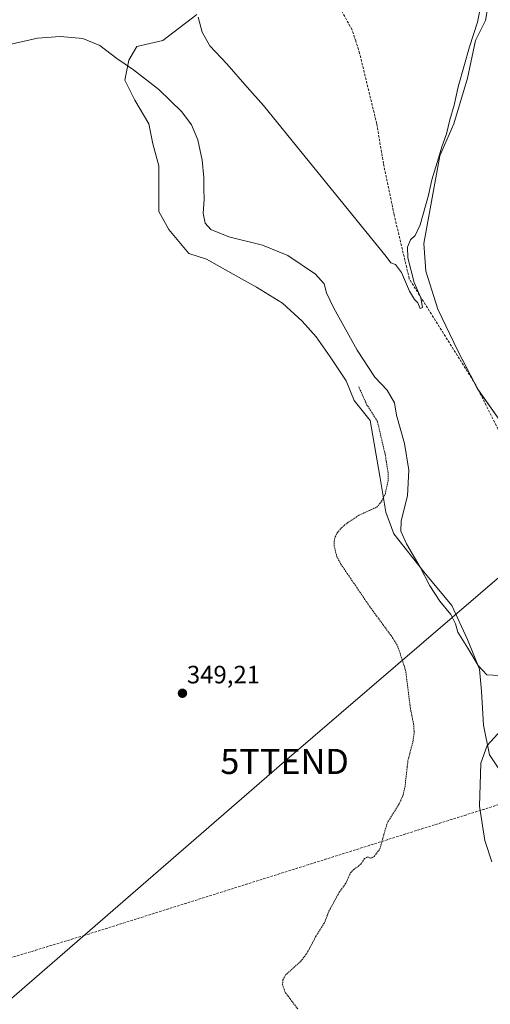
# Model space of a CAD drawing. Units: metres. Extents: x 614956 to 618427, y 4687738 to 4690108.
# Drawn here: x 616363 to 616551, y 4688832 to 4689225 of the extents above; entities that cross this region are included whole.
import ezdxf
from ezdxf.enums import TextEntityAlignment as Align

# ---------------------------------------------------------------- set-up
doc = ezdxf.new("R2010")
doc.units = ezdxf.units.M
doc.header["$MEASUREMENT"] = 0
doc.linetypes.add('TRAZOS', pattern=[0.75, 0.5, -0.25])
doc.linetypes.add('TRAZOSX2', pattern=[1.5, 1, -0.5])
doc.layers.get('0').update_dxf_attribs({"lineweight": 5})
for name, color, linetype, lineweight in [('Carátula', 7, 'Continuous', 5), ('Conducción de hidrocarburos lineal', 6, 'TRAZOSX2', 0), ('Corriente artificial lineal', 5, 'TRAZOSX2', 13), ('Cultivos herbáceos CxS', 92, 'Continuous', 0), ('Curva de nivel auxiliar', 36, 'TRAZOS', 0), ('Curva de nivel normal', 36, 'Continuous', 0), ('Pastizal CxS', 92, 'Continuous', 0), ('Punto de cota en terreno', 7, 'Continuous', 0), ('Rótulo de punto de cota en terreno', 19, 'Continuous', 0), ('Tendido', 6, 'Continuous', 0), ('Torre de tendido puntual', 7, 'Continuous', 0)]:
    doc.layers.add(name, color=color, linetype=linetype, lineweight=lineweight)
doc.styles.add('Arial', font='txt', dxfattribs={"height": 0.2})

# ---------------------------------------------------------------- blocks, each defined once
blk = doc.blocks.new('*U157')
at = {"layer": 'Cultivos herbáceos CxS', "color": 92, "linetype": 'Continuous', "lineweight": 0}
for points in [[(616433.96, 4689226.89, 339.91), (616420.46, 4689216.58, 342.06), (616410.14, 4689214.19, 343.41), (616406.97, 4689208.64, 344.32), (616405.38, 4689200.7, 346.34), (616409.35, 4689192.76, 347.49), (616414.91, 4689183.24, 348.26), (616416.49, 4689175.3, 348.86), (616418.88, 4689166.57, 348.73), (616418.88, 4689158.63, 348.58), (616418.88, 4689148.31, 347.95), (616422.84, 4689141.17, 346.97), (616430.78, 4689131.64, 347.15), (616437.93, 4689129.26, 347.09), (616450.63, 4689122.12, 348.35), (616457.77, 4689118.15, 348.7), (616468.09, 4689111.8, 348.47), (616476.03, 4689104.66, 348.31), (616481.58, 4689098.31, 348.09), (616487.14, 4689090.37, 347.93), (616493.49, 4689080.84, 347.93), (616496.66, 4689072.91, 348.35), (616503.01, 4689064.97, 347.98), (616506.98, 4689042.74, 347.85), (616509.36, 4689028.46, 346.54), (616512.54, 4689019.72, 345.33), (616524.44, 4689004.64, 344.47), (616535.56, 4688991.15, 344.19), (616541.91, 4688977.66, 344.35), (616546.67, 4688965.75, 344.96), (616547.46, 4688957.02, 345.51), (616548.26, 4688943.52, 345.54), (616550.64, 4688931.62, 344.62), (616558.58, 4688919.71, 344.49)], [(616556.99, 4689061.79, 341.28), (616545.88, 4689077.67, 340.79), (616537.94, 4689092.75, 340.29), (616530, 4689109.42, 340.14), (616525.24, 4689124.5, 340.21), (616524.44, 4689135.61, 340.17), (616530.79, 4689170.54, 339.74), (616536.35, 4689183.24, 340.16), (616541.91, 4689201.49, 340.21), (616545.08, 4689216.58, 339.88), (616549.05, 4689224.51, 340.11), (616551.98, 4689242.11, 340.71)]]:
    blk.add_polyline3d(points, dxfattribs=at)
blk = doc.blocks.new('*U180')
at = {"layer": 'Curva de nivel normal', "color": 36, "linetype": 'Continuous', "lineweight": 0}
for points in [[(616358.88, 4689214.83, 345), (616370.54, 4689217.4, 345), (616379.54, 4689218.12, 345), (616388.54, 4689217.28, 345), (616395.43, 4689214.58, 345), (616402.18, 4689209.32, 345), (616408.75, 4689204.9, 345), (616418.88, 4689196.98, 345), (616427.98, 4689188.12, 345), (616431.92, 4689182.96, 345), (616434.37, 4689176.86, 345), (616436.12, 4689168.74, 345), (616436.86, 4689161.86, 345), (616436.75, 4689157.37, 345), (616436.98, 4689153.1, 345), (616436.49, 4689147.71, 345), (616437.3, 4689143.72, 345), (616439.56, 4689141.18, 345), (616446.79, 4689138.28, 345), (616460.13, 4689134.97, 345), (616470.32, 4689130.77, 345), (616481.28, 4689123.29, 345), (616484.69, 4689119.55, 345), (616485.7, 4689115.85, 345), (616488.57, 4689109.72, 345), (616497.91, 4689093.04, 345), (616504.97, 4689082.2, 345), (616509.86, 4689077.02, 345), (616512.72, 4689072.06, 345), (616513.61, 4689067.12, 345), (616516.7, 4689055.87, 345), (616518.52, 4689045.16, 345), (616517.88, 4689034.98, 345), (616515.4, 4689024.99, 345), (616515.23, 4689020.81, 345), (616517.57, 4689015.74, 345), (616522.95, 4689006.45, 345), (616526.88, 4688999.06, 345), (616530.87, 4688992.95, 345), (616535.18, 4688987.64, 345), (616537.06, 4688983.82, 345), (616538.03, 4688980.55, 345), (616541.98, 4688974.16, 345), (616546.08, 4688967.26, 345), (616549.57, 4688963.58, 345), (616554.66, 4688963.33, 345)], [(616555.25, 4688941.43, 345), (616549.7, 4688935.36, 345), (616547.19, 4688928.37, 345), (616546.69, 4688911.22, 345), (616548.8, 4688897.47, 345), (616551.53, 4688889, 345)]]:
    blk.add_polyline3d(points, dxfattribs=at)
blk = doc.blocks.new('*U182')
at = {"layer": 'Curva de nivel normal', "color": 36, "linetype": 'Continuous', "lineweight": 0}
blk.add_polyline3d([(616434.54, 4689225.78, 340), (616436.08, 4689219.89, 340), (616439.25, 4689214.39, 340), (616446.02, 4689207.17, 340), (616454.04, 4689197.86, 340), (616460.52, 4689190.66, 340), (616477.2, 4689170.12, 340), (616509.39, 4689130.38, 340), (616511.33, 4689127.86, 340), (616513.18, 4689127.14, 340), (616515.49, 4689124.02, 340), (616518.76, 4689116.61, 340), (616520.74, 4689113.24, 340), (616522.06, 4689111.88, 340), (616523.01, 4689109.65, 340), (616523.98, 4689110.03, 340), (616523.2, 4689113.84, 340), (616520.56, 4689120.06, 340), (616518.09, 4689129.92, 340), (616517.92, 4689134.11, 340), (616519.17, 4689137, 340), (616521.02, 4689138.76, 340), (616522.94, 4689142.99, 340), (616526.28, 4689154.82, 340), (616527.65, 4689160.96, 340), (616530.34, 4689169.56, 340), (616531.6, 4689174.07, 340), (616533.53, 4689179.26, 340), (616534.8, 4689184.84, 340), (616536.54, 4689190.69, 340), (616538.18, 4689198.12, 340), (616542.65, 4689213.96, 340), (616545.81, 4689223.83, 340), (616547.54, 4689232.34, 340)], dxfattribs=at)
blk = doc.blocks.new('5PATER')
at = {"layer": 'Carátula', "linetype": 'Continuous', "lineweight": 5}
h = blk.add_hatch(color=250, dxfattribs=at)
edge = h.paths.add_edge_path()
edge.add_ellipse((0, 0.01), major_axis=(-1.33, -1.34), ratio=0.999422, start_angle=0, end_angle=360)
blk = doc.blocks.new('5TTEND')
blk.add_text('5TTEND', height=10).set_placement((0, 0), align=Align.MIDDLE_CENTER)

msp = doc.modelspace()

# ---------------------------------------------------------------- linework, layer by layer
at = {"layer": 'Conducción de hidrocarburos lineal', "color": 6, "linetype": 'TRAZOSX2', "lineweight": 0}
msp.add_polyline3d([(614986.98, 4688184.32, 324.81), (615240.67, 4688375.04, 319.71), (615316.96, 4688500.47, 325.64), (615436.65, 4688643.21, 325.76), (615443.5, 4688645.5, 325.81), (615690.46, 4688687.65, 326.38), (615816.02, 4688708.19, 326.98), (616034.89, 4688743.41, 338.59), (616189, 4688797.15, 348.39), (616317.99, 4688837.91, 348.67), (616388.97, 4688859.56, 348.39), (616845.06, 4689003.64, 350.94), (616867.49, 4688997.55, 350.79), (617110.12, 4689178.19, 351.84), (617151.74, 4689207.67, 351.89), (617317.18, 4689332.62, 352.47), (617467.93, 4689446, 352.67), (617562.07, 4689517.39, 353.27), (617676.36, 4689612.43, 353.81), (617830.91, 4689714.25, 354.18), (618082.97, 4689805.77, 354.33), (618269.08, 4689879.88, 354.67), (618332.5, 4689871.15, 354.94), (618390.53, 4689955.18, 329.94)], dxfattribs=at)
at = {"layer": 'Corriente artificial lineal', "color": 5, "linetype": 'TRAZOSX2', "lineweight": 13}
msp.add_polyline3d([(616643.88, 4688854.56, 345.58), (616631.02, 4688888.5, 344.08), (616599.67, 4688957.06, 343.23), (616586.29, 4688988.12, 342.08), (616571.99, 4689020.5, 342.08), (616562.95, 4689044.14, 341.46), (616560.79, 4689048.89, 341.45), (616556.57, 4689057.25, 341.53), (616554.03, 4689061.56, 341.28), (616545.05, 4689079.36, 340.73), (616518.66, 4689121.52, 340.01), (616512.6, 4689147.18, 339.73), (616508.36, 4689167.48, 339.38), (616505.69, 4689183.34, 339), (616498.87, 4689211.43, 338.76), (616497.31, 4689216.35, 338.56), (616495.84, 4689220.8, 338.66), (616490.53, 4689230.49, 338.55), (616477.66, 4689249.03, 337.6)], dxfattribs=at)
at = {"layer": 'Cultivos herbáceos CxS', "color": 92, "linetype": 'Continuous', "lineweight": 0}
for points in [[(616551.98, 4689242.11, 340.71), (616549.05, 4689224.51, 340.11), (616545.08, 4689216.58, 339.88), (616541.91, 4689201.49, 340.21), (616536.35, 4689183.24, 340.16), (616530.79, 4689170.54, 339.74), (616524.44, 4689135.61, 340.17), (616525.24, 4689124.5, 340.21), (616530, 4689109.42, 340.14), (616537.94, 4689092.75, 340.29), (616544.64, 4689080.01, 340.65), (616545.87, 4689077.67, 340.79), (616545.98, 4689077.53, 340.78), (616556.99, 4689061.79, 341.28)], [(616558.57, 4688919.71, 344.49), (616550.64, 4688931.62, 344.62), (616548.26, 4688943.52, 345.54), (616547.46, 4688957.02, 345.51), (616546.67, 4688965.75, 344.96), (616541.91, 4688977.66, 344.35), (616535.56, 4688991.15, 344.19), (616524.44, 4689004.64, 344.47), (616512.54, 4689019.73, 345.33), (616509.36, 4689028.46, 346.54), (616506.98, 4689042.74, 347.85), (616503.01, 4689064.97, 347.98), (616496.66, 4689072.91, 348.35), (616493.49, 4689080.84, 347.93), (616487.14, 4689090.37, 347.93), (616481.58, 4689098.31, 348.09), (616476.02, 4689104.66, 348.31), (616468.09, 4689111.8, 348.47), (616457.77, 4689118.15, 348.7), (616450.62, 4689122.12, 348.35), (616437.92, 4689129.26, 347.09), (616430.78, 4689131.64, 347.15), (616422.84, 4689141.17, 346.97), (616418.87, 4689148.31, 347.95), (616418.87, 4689158.63, 348.58), (616418.87, 4689166.57, 348.73), (616416.49, 4689175.3, 348.86), (616414.91, 4689183.24, 348.26), (616409.35, 4689192.76, 347.49), (616405.38, 4689200.7, 346.34), (616406.97, 4689208.64, 344.32), (616410.14, 4689214.19, 343.41), (616420.46, 4689216.58, 342.06), (616433.96, 4689226.89, 339.91)]]:
    msp.add_polyline3d(points, dxfattribs=at)
at = {"layer": 'Curva de nivel auxiliar', "color": 36, "linetype": 'TRAZOS', "lineweight": 0}
msp.add_polyline3d([(616474.2, 4688830.28, 347.5), (616469.16, 4688837.01, 347.5), (616468.14, 4688839.92, 347.5), (616468.34, 4688841.87, 347.5), (616469.38, 4688843.84, 347.5), (616475.45, 4688849.33, 347.5), (616477.79, 4688852.34, 347.5), (616481.33, 4688859, 347.5), (616484.76, 4688864.44, 347.5), (616486.62, 4688869.23, 347.5), (616490.78, 4688876.9, 347.5), (616493.33, 4688880.34, 347.5), (616495.23, 4688884.55, 347.5), (616496.41, 4688885.83, 347.5), (616499.39, 4688887.99, 347.5), (616500.79, 4688890.24, 347.5), (616502.17, 4688890.9, 347.5), (616503.18, 4688890.47, 347.5), (616503.79, 4688890.51, 347.5), (616504.68, 4688891.15, 347.5), (616506.96, 4688894.13, 347.5), (616509.78, 4688904.23, 347.5), (616514.53, 4688911.92, 347.5), (616516.22, 4688915.63, 347.5), (616516.95, 4688918.97, 347.5), (616518.12, 4688929.32, 347.5), (616520.17, 4688937.21, 347.5), (616520.58, 4688940.52, 347.5), (616520.39, 4688943.84, 347.5), (616519.1, 4688950.14, 347.5), (616517.2, 4688965.3, 347.5), (616514.15, 4688974.69, 347.5), (616512.13, 4688978.2, 347.5), (616503.09, 4688990.5, 347.5), (616491.43, 4689007.65, 347.5), (616489.82, 4689010.64, 347.5), (616488.68, 4689015.03, 347.5), (616488.68, 4689016.86, 347.5), (616489.12, 4689018.52, 347.5), (616489.99, 4689020.15, 347.5), (616491.62, 4689022.18, 347.5), (616494.2, 4689024.31, 347.5), (616498.75, 4689027.27, 347.5), (616505.71, 4689030.44, 347.5), (616507.65, 4689032.74, 347.5), (616509.03, 4689035.61, 347.5), (616510.22, 4689040.91, 347.5), (616510.22, 4689044.25, 347.5), (616509.03, 4689051.53, 347.5), (616505.97, 4689064.56, 347.5), (616501.77, 4689071.16, 347.5), (616498.55, 4689078.37, 347.5)], dxfattribs=at)
at = {"layer": 'Pastizal CxS', "color": 92, "linetype": 'Continuous', "lineweight": 0}
for points in [[(616551.98, 4689242.11, 340.71), (616549.05, 4689224.51, 340.11), (616545.08, 4689216.58, 339.88), (616541.91, 4689201.49, 340.21), (616536.35, 4689183.24, 340.16), (616530.79, 4689170.54, 339.74), (616524.44, 4689135.61, 340.17), (616525.24, 4689124.5, 340.21), (616530, 4689109.42, 340.14), (616537.94, 4689092.75, 340.29), (616545.88, 4689077.67, 340.79), (616556.99, 4689061.79, 341.28)], [(616551.98, 4689242.11, 340.71), (616549.05, 4689224.51, 340.11), (616545.08, 4689216.58, 339.88), (616541.91, 4689201.49, 340.21), (616536.35, 4689183.24, 340.16), (616530.79, 4689170.54, 339.74), (616524.44, 4689135.61, 340.17), (616525.24, 4689124.5, 340.21), (616530, 4689109.42, 340.14), (616537.94, 4689092.75, 340.29), (616544.64, 4689080.01, 340.65), (616545.87, 4689077.67, 340.79), (616545.98, 4689077.53, 340.78), (616556.99, 4689061.79, 341.28)], [(616558.58, 4688919.71, 344.49), (616550.64, 4688931.62, 344.62), (616548.26, 4688943.52, 345.54), (616547.46, 4688957.02, 345.51), (616546.67, 4688965.75, 344.96), (616541.91, 4688977.66, 344.35), (616535.56, 4688991.15, 344.19), (616524.44, 4689004.64, 344.47), (616512.54, 4689019.72, 345.33), (616509.36, 4689028.46, 346.54), (616506.98, 4689042.74, 347.85), (616503.01, 4689064.97, 347.98), (616496.66, 4689072.91, 348.35), (616493.49, 4689080.84, 347.93), (616487.14, 4689090.37, 347.93), (616481.58, 4689098.31, 348.09), (616476.03, 4689104.66, 348.31), (616468.09, 4689111.8, 348.47), (616457.77, 4689118.15, 348.7), (616450.63, 4689122.12, 348.35), (616437.93, 4689129.26, 347.09), (616430.78, 4689131.64, 347.15), (616422.84, 4689141.17, 346.97), (616418.88, 4689148.31, 347.95), (616418.88, 4689158.63, 348.58), (616418.88, 4689166.57, 348.73), (616416.49, 4689175.3, 348.86), (616414.91, 4689183.24, 348.26), (616409.35, 4689192.76, 347.49), (616405.38, 4689200.7, 346.34), (616406.97, 4689208.64, 344.32), (616410.14, 4689214.19, 343.41), (616420.46, 4689216.58, 342.06), (616433.96, 4689226.89, 339.91)], [(616558.57, 4688919.71, 344.49), (616550.64, 4688931.62, 344.62), (616548.26, 4688943.52, 345.54), (616547.46, 4688957.02, 345.51), (616546.67, 4688965.75, 344.96), (616541.91, 4688977.66, 344.35), (616535.56, 4688991.15, 344.19), (616524.44, 4689004.64, 344.47), (616512.54, 4689019.73, 345.33), (616509.36, 4689028.46, 346.54), (616506.98, 4689042.74, 347.85), (616503.01, 4689064.97, 347.98), (616496.66, 4689072.91, 348.35), (616493.49, 4689080.84, 347.93), (616487.14, 4689090.37, 347.93), (616481.58, 4689098.31, 348.09), (616476.02, 4689104.66, 348.31), (616468.09, 4689111.8, 348.47), (616457.77, 4689118.15, 348.7), (616450.62, 4689122.12, 348.35), (616437.92, 4689129.26, 347.09), (616430.78, 4689131.64, 347.15), (616422.84, 4689141.17, 346.97), (616418.87, 4689148.31, 347.95), (616418.87, 4689158.63, 348.58), (616418.87, 4689166.57, 348.73), (616416.49, 4689175.3, 348.86), (616414.91, 4689183.24, 348.26), (616409.35, 4689192.76, 347.49), (616405.38, 4689200.7, 346.34), (616406.97, 4689208.64, 344.32), (616410.14, 4689214.19, 343.41), (616420.46, 4689216.58, 342.06), (616433.96, 4689226.89, 339.91)]]:
    msp.add_polyline3d(points, dxfattribs=at)
at = {"layer": 'Tendido', "color": 6, "linetype": 'Continuous', "lineweight": 0}
msp.add_polyline3d([(616871.71, 4689275.94, 350.68), (616737.91, 4689160.11, 350.44), (616602.53, 4689043.89, 342.5), (616468.99, 4688928.99, 349.03), (616333.96, 4688811.82, 348.74), (616211.25, 4688705.91, 348.25), (616084.6, 4688596.58, 345.27), (615988.26, 4688441.87, 331.64), (615908.6, 4688314.72, 326.61), (615819.47, 4688171.93, 326.27)], dxfattribs=at)

# ---------------------------------------------------------------- block references
at = {"layer": 'Cultivos herbáceos CxS', "color": 92, "linetype": 'Continuous', "lineweight": 0}
msp.add_blockref('*U157', (0, 0), dxfattribs=at)
at = {"layer": 'Curva de nivel normal', "color": 36, "linetype": 'Continuous', "lineweight": 0}
for name in ['*U182', '*U180']:
    msp.add_blockref(name, (0, 0), dxfattribs=at)
at = {"layer": 'Punto de cota en terreno', "linetype": 'Continuous', "lineweight": 0}
msp.add_blockref('5PATER', (616428.29, 4688956.19, 349.21), dxfattribs=at)
at = {"layer": 'Torre de tendido puntual', "linetype": 'Continuous', "lineweight": 0}
msp.add_blockref('5TTEND', (616468.99, 4688928.99, 349.03), dxfattribs=at)

# ---------------------------------------------------------------- texts
at = {"layer": 'Rótulo de punto de cota en terreno', "color": 19, "linetype": 'Continuous', "lineweight": 0, "style": 'Arial'}
msp.add_text('349,21', height=7, dxfattribs=at).set_placement((616430.05, 4688957.95), align=Align.BOTTOM_LEFT)

doc.saveas('drawing.dxf')
